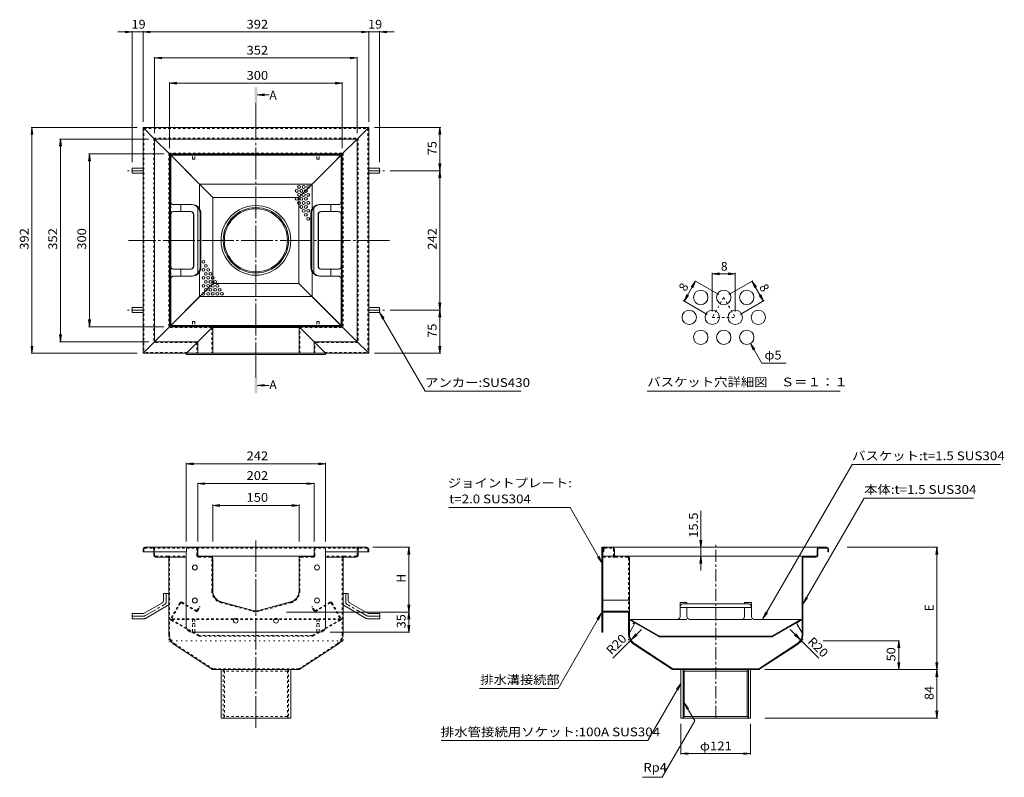
# Model space of a CAD drawing. Units: millimetres. Extents: x -1892 to 1963, y -1376 to 1239.
# Drawn here: x -1892 to -181, y -77 to 1239 of the extents above; entities that cross this region are included whole.
import ezdxf

# ---------------------------------------------------------------- set-up
doc = ezdxf.new("R2010")
doc.units = ezdxf.units.MM
doc.header["$LTSCALE"] = 5
for name, pattern in [('JWW_CENTER1', [6.773333, 4.233333, -0.846667, 0.846667, -0.846667]), ('JWW_CENTER2', [13.546667, 11.006667, -0.846667, 0.846667, -0.846667]), ('JWW_DASHED1', [1.693333, 0.846667, -0.846667]), ('JWW_HOJO', [1.693333, -1.27, 0.423333]), ('JWW_PHANTOM1', [6.773333, 3.386667, -0.846667, 0.423333, -0.846667, 0.423333, -0.846667])]:
    doc.linetypes.add(name, pattern=pattern)
for name, color, linetype in [('5-0', 7, 'Continuous'), ('5-3', 7, 'Continuous'), ('5-4', 7, 'Continuous'), ('5-5', 7, 'Continuous'), ('5-6', 7, 'Continuous'), ('5-F', 7, 'Continuous'), ('F-3ﾚｲﾔ', 7, 'Continuous'), ('F-4ﾚｲﾔ', 7, 'Continuous'), ('F-5ﾚｲﾔ', 7, 'Continuous'), ('F-7ﾚｲﾔ', 7, 'Continuous')]:
    doc.layers.add(name, color=color, linetype=linetype)
doc.styles.add('ＭＳ ゴシック', font='txt', dxfattribs={"height": 1})

msp = doc.modelspace()

# ---------------------------------------------------------------- linework, layer by layer
at = {"layer": '5-0', "color": 3, "linetype": 'JWW_CENTER2', "lineweight": 9}
for p, q in [((-1481.3, 623), (-1481.3, 1080.7)), ((-1248.9, 855.7), (-1702.7, 855.7)), ((-1481.3, 9.1), (-1481.3, 334.6))]:
    msp.add_line(p, q, dxfattribs=at)
at = {"layer": '5-0', "color": 3, "linetype": 'Continuous', "lineweight": 9}
for p, q in [((-1657.3, 1031.7), (-1677.3, 1051.7)), ((-1677.3, 1051.7), (-1285.3, 1051.7)), ((-1677.3, 1051.7), (-1677.3, 659.7)), ((-1305.3, 1031.7), (-1285.3, 1051.7)), ((-1285.3, 1051.7), (-1285.3, 659.7)), ((-1657.3, 1031.7), (-1631.3, 1005.7)), ((-1657.3, 1031.7), (-1305.3, 1031.7)), ((-1657.3, 1031.7), (-1657.3, 679.7)), ((-1305.3, 1031.7), (-1331.3, 1005.7)), ((-1305.3, 1031.7), (-1305.3, 679.7)), ((-1555.9, 930.3), (-1631.3, 1005.7)), ((-1631.3, 1005.7), (-1631.3, 1005.7)), ((-1631.3, 1005.7), (-1331.3, 1005.7)), ((-1631.3, 1005.7), (-1631.3, 705.7)), ((-1349.3, 987.7), (-1331.3, 1005.7)), ((-1331.3, 1005.7), (-1331.3, 705.7)), ((-1406.6, 930.3), (-1349.3, 987.7)), ((-1406.6, 930.3), (-1555.9, 930.3)), ((-1555.9, 930.3), (-1555.9, 781)), ((-1406.6, 781), (-1406.6, 930.3)), ((-1613.3, 723.7), (-1555.9, 781)), ((-1555.9, 781), (-1406.6, 781)), ((-1349.3, 723.7), (-1406.6, 781)), ((-1613.3, 723.7), (-1631.3, 705.7)), ((-1349.3, 723.7), (-1331.3, 705.7)), ((-1631.3, 705.7), (-1657.3, 679.7)), ((-1531.3, 705.7), (-1631.3, 705.7)), ((-1431.3, 705.7), (-1331.3, 705.7)), ((-1331.3, 705.7), (-1331.3, 705.7)), ((-1305.3, 679.7), (-1331.3, 705.7)), ((-1657.3, 679.7), (-1677.3, 659.7)), ((-1582.3, 679.7), (-1657.3, 679.7)), ((-1305.3, 679.7), (-1380.3, 679.7)), ((-1305.3, 679.7), (-1285.3, 659.7)), ((-1577.3, 659.7), (-1677.3, 659.7)), ((-1360.3, 659.7), (-1285.3, 659.7)), ((-1677.3, 319.7), (-1677.3, 314.7)), ((-1677.3, 314.7), (-1602.3, 314.7)), ((-1674.3, 322.7), (-1288.3, 322.7)), ((-1658.8, 314.7), (-1658.8, 308.7)), ((-1582.3, 308.7), (-1582.3, 319.7)), ((-1380.3, 308.7), (-1380.3, 319.7)), ((-1285.3, 314.7), (-1360.3, 314.7)), ((-1303.8, 314.7), (-1303.8, 308.7)), ((-1285.3, 319.7), (-1285.3, 314.7)), ((-880.3, 322.7), (-880.3, 175.2)), ((-878.3, 322.7), (-880.3, 322.7)), ((-878.3, 322.7), (-489.3, 322.7)), ((-878.3, 175.2), (-878.3, 322.7)), ((-858.3, 308.7), (-858.3, 319.7)), ((-506.3, 308.7), (-506.3, 319.7)), ((-504.8, 319.7), (-504.8, 308.7)), ((-489.3, 321.2), (-503.3, 321.2)), ((-487.8, 319.7), (-487.8, 314.7)), ((-487.8, 314.7), (-486.3, 314.7)), ((-486.3, 319.7), (-486.3, 314.7)), ((-1634.3, 305.7), (-1655.8, 305.7)), ((-1634.3, 305.7), (-1602.3, 305.7)), ((-1632.8, 304.2), (-1632.8, 171.7)), ((-1580.8, 307.2), (-1559.3, 307.2)), ((-1559.3, 307.2), (-1403.3, 307.2)), ((-1556.3, 247.1), (-1556.3, 304.2)), ((-1406.3, 247.1), (-1406.3, 304.2)), ((-1381.8, 307.2), (-1403.3, 307.2)), ((-1328.3, 305.7), (-1360.3, 305.7)), ((-1329.8, 304.2), (-1329.8, 171.7)), ((-1328.3, 305.7), (-1306.8, 305.7)), ((-856.8, 307.2), (-878.3, 307.2)), ((-856.8, 307.2), (-529.3, 307.2)), ((-832.3, 171.8), (-832.3, 304.2)), ((-532.3, 171.8), (-532.3, 304.2)), ((-530.8, 304.2), (-530.8, 171.8)), ((-529.3, 307.2), (-507.8, 307.2)), ((-529.3, 305.7), (-507.8, 305.7)), ((-1486.4, 213.1), (-1541.4, 227.8)), ((-1476.1, 213.1), (-1421.1, 227.8)), ((-878.3, 230.7), (-832.3, 230.7)), ((-832.3, 211.7), (-878.3, 211.7)), ((-832.3, 210.2), (-878.3, 210.2)), ((-833.8, 210.2), (-833.8, 171.7)), ((-880.3, 175.2), (-878.3, 175.2)), ((-823.2, 155.1), (-756.9, 111.7)), ((-541.3, 155.1), (-607.6, 111.7)), ((-1623, 153.8), (-1556.4, 110.2)), ((-1339.5, 153.8), (-1406.2, 110.2)), ((-824, 153.8), (-757.4, 110.2)), ((-540.5, 153.8), (-607.2, 110.2)), ((-1406.2, 110.2), (-1556.4, 110.2)), ((-1541.8, 26.2), (-1541.8, 110.2)), ((-1420.8, 110.2), (-1420.8, 26.2)), ((-757.4, 110.2), (-607.2, 110.2)), ((-756.9, 111.7), (-607.6, 111.7)), ((-742.8, 26.2), (-742.8, 110.2)), ((-739, 110.2), (-739, 26.2)), ((-739, 110.2), (-737, 107.7)), ((-737, 28.7), (-737, 107.7)), ((-737, 107.7), (-627.5, 107.7)), ((-625.5, 110.2), (-627.5, 107.7)), ((-627.5, 28.7), (-627.5, 107.7)), ((-625.5, 110.2), (-625.5, 26.2)), ((-621.8, 110.2), (-621.8, 26.2)), ((-1420.8, 26.2), (-1541.8, 26.2)), ((-621.8, 26.2), (-742.8, 26.2)), ((-739, 26.2), (-737, 28.7)), ((-627.5, 28.7), (-737, 28.7)), ((-625.5, 26.2), (-627.5, 28.7))]:
    msp.add_line(p, q, dxfattribs=at)
at = {"layer": '5-0', "color": 3, "linetype": 'JWW_DASHED1', "lineweight": 9}
for p, q in [((-1675.8, 1050.2), (-1286.8, 1050.2)), ((-1675.8, 1050.2), (-1675.8, 661.2)), ((-1286.8, 1050.2), (-1286.8, 661.2)), ((-1658.8, 1033.2), (-1303.8, 1033.2)), ((-1658.8, 1033.2), (-1658.8, 678.2)), ((-1303.8, 1033.2), (-1303.8, 678.2)), ((-1632.8, 1007.2), (-1329.8, 1007.2)), ((-1632.8, 1007.2), (-1632.8, 704.2)), ((-1329.8, 1007.2), (-1329.8, 704.2)), ((-1532.8, 704.2), (-1632.8, 704.2)), ((-1429.8, 704.2), (-1329.8, 704.2)), ((-1583.8, 678.2), (-1658.8, 678.2)), ((-1303.8, 678.2), (-1378.8, 678.2)), ((-1600.8, 661.2), (-1675.8, 661.2)), ((-1361.8, 661.2), (-1286.8, 661.2)), ((-1675.8, 319.7), (-1675.8, 314.7)), ((-1674.3, 321.2), (-1660.3, 321.2)), ((-1660.3, 321.2), (-1302.3, 321.2)), ((-1658.8, 319.7), (-1658.8, 314.7)), ((-1657.3, 308.7), (-1657.3, 319.7)), ((-1583.8, 308.7), (-1583.8, 319.7)), ((-1378.8, 308.7), (-1378.8, 319.7)), ((-1305.3, 308.7), (-1305.3, 319.7)), ((-1303.8, 319.7), (-1303.8, 314.7)), ((-1288.3, 321.2), (-1302.3, 321.2)), ((-1286.8, 319.7), (-1286.8, 314.7)), ((-876.8, 314.7), (-878.3, 314.7)), ((-876.8, 319.7), (-876.8, 314.7)), ((-875.3, 321.2), (-861.3, 321.2)), ((-859.8, 319.7), (-859.8, 308.7)), ((-1634.3, 307.2), (-1655.8, 307.2)), ((-1634.3, 307.2), (-1602.3, 307.2)), ((-1631.3, 171.8), (-1631.3, 304.2)), ((-1580.8, 305.7), (-1559.3, 305.7)), ((-1557.8, 247.1), (-1557.8, 304.2)), ((-1404.8, 247.1), (-1404.8, 304.2)), ((-1381.8, 305.7), (-1403.3, 305.7)), ((-1328.3, 307.2), (-1360.3, 307.2)), ((-1331.3, 171.8), (-1331.3, 304.2)), ((-1328.3, 307.2), (-1306.8, 307.2)), ((-856.8, 305.7), (-878.3, 305.7)), ((-835.3, 305.7), (-856.8, 305.7)), ((-833.8, 304.2), (-833.8, 211.7)), ((-1481.3, 210.1), (-1541.8, 226.3)), ((-1481.3, 210.1), (-1420.7, 226.3)), ((-1622.2, 155.1), (-1555.9, 111.7)), ((-1340.3, 155.1), (-1406.6, 111.7)), ((-1406.6, 111.7), (-1555.9, 111.7)), ((-1538, 110.2), (-1538, 26.2)), ((-1538, 110.2), (-1536, 107.7)), ((-1536, 107.7), (-1536, 28.7)), ((-1426.5, 107.7), (-1536, 107.7)), ((-1424.5, 110.2), (-1426.5, 107.7)), ((-1426.5, 107.7), (-1426.5, 28.7)), ((-1424.5, 110.2), (-1424.5, 26.2)), ((-1538, 26.2), (-1536, 28.7)), ((-1426.5, 28.7), (-1536, 28.7)), ((-1424.5, 26.2), (-1426.5, 28.7))]:
    msp.add_line(p, q, dxfattribs=at)
at = {"layer": '5-0', "color": 2, "linetype": 'Continuous', "lineweight": 9}
for p, q in [((-1629.8, 709.2), (-1629.8, 1002.2)), ((-1629.2, 1003.6), (-1579, 953.4)), ((-1629.2, 922.6), (-1629.2, 1002.6)), ((-1628.2, 1003.6), (-1334.3, 1003.6)), ((-1334.8, 1004.2), (-1627.8, 1004.2)), ((-1333.4, 1003.6), (-1383.6, 953.4)), ((-1333.3, 922.6), (-1333.3, 1002.6)), ((-1332.8, 709.2), (-1332.8, 1002.2)), ((-1696.3, 981.2), (-1696.3, 972.2)), ((-1696.3, 981.2), (-1677.3, 981.2)), ((-1266.3, 981.2), (-1285.3, 981.2)), ((-1266.3, 981.2), (-1266.3, 972.2)), ((-1696.3, 972.2), (-1677.3, 972.2)), ((-1266.3, 972.2), (-1285.3, 972.2)), ((-1383.6, 953.4), (-1579, 953.4)), ((-1579, 910.2), (-1579, 953.4)), ((-1383.6, 910.2), (-1383.6, 953.4)), ((-1620.8, 917.7), (-1624.8, 917.7)), ((-1591.9, 917.7), (-1624.8, 917.7)), ((-1611.5, 905.7), (-1611.5, 917.7)), ((-1581.9, 855.7), (-1581.9, 912.4)), ((-1380.6, 855.7), (-1380.6, 912.4)), ((-1370.6, 917.7), (-1337.8, 917.7)), ((-1351.1, 905.7), (-1351.1, 917.7)), ((-1341.8, 917.7), (-1337.8, 917.7)), ((-1629.2, 855.7), (-1629.2, 900.7)), ((-1594.2, 905.7), (-1624.8, 905.7)), ((-1589.7, 900.7), (-1589.7, 855.7)), ((-1589.2, 900.7), (-1589.2, 855.7)), ((-1578.3, 855.7), (-1578.3, 902.7)), ((-1576.9, 808.7), (-1576.9, 902.7)), ((-1385.6, 855.7), (-1385.6, 902.7)), ((-1384.2, 855.7), (-1384.2, 902.7)), ((-1373.3, 900.7), (-1373.3, 855.7)), ((-1372.8, 900.7), (-1372.8, 855.7)), ((-1368.3, 905.7), (-1337.8, 905.7)), ((-1333.3, 855.7), (-1333.3, 900.7)), ((-1629.2, 855.7), (-1629.2, 810.7)), ((-1629.2, 855.7), (-1629.2, 810.6)), ((-1629.2, 855.7), (-1629.2, 810.6)), ((-1589.7, 810.7), (-1589.7, 855.7)), ((-1589.2, 810.7), (-1589.2, 855.7)), ((-1581.9, 855.7), (-1581.9, 798.9)), ((-1578.3, 855.7), (-1578.3, 808.7)), ((-1385.6, 855.7), (-1385.6, 808.7)), ((-1384.2, 855.7), (-1384.2, 808.7)), ((-1380.6, 855.7), (-1380.6, 798.9)), ((-1373.3, 810.7), (-1373.3, 855.7)), ((-1372.8, 810.7), (-1372.8, 855.7)), ((-1333.3, 855.7), (-1333.3, 810.7)), ((-1333.3, 855.7), (-1333.3, 810.6)), ((-1333.3, 855.7), (-1333.3, 810.6)), ((-1594.2, 805.7), (-1624.8, 805.7)), ((-1611.5, 805.7), (-1611.5, 793.7)), ((-1368.3, 805.7), (-1337.8, 805.7)), ((-1351.1, 805.7), (-1351.1, 793.7)), ((-1629.2, 788.7), (-1629.2, 708.7)), ((-1620.8, 793.7), (-1624.8, 793.7)), ((-1591.9, 793.7), (-1624.8, 793.7)), ((-1579, 758), (-1579, 801.1)), ((-1383.6, 758), (-1383.6, 801.1)), ((-1370.6, 793.7), (-1337.8, 793.7)), ((-1341.8, 793.7), (-1337.8, 793.7)), ((-1333.3, 788.7), (-1333.3, 708.7)), ((-1629.2, 707.8), (-1579, 758)), ((-1579, 758), (-1383.6, 758)), ((-1333.4, 707.8), (-1383.6, 758)), ((-1696.3, 730.2), (-1696.3, 739.2)), ((-1696.3, 739.2), (-1677.3, 739.2)), ((-1266.3, 739.2), (-1285.3, 739.2)), ((-1266.3, 730.2), (-1266.3, 739.2)), ((-1696.3, 730.2), (-1677.3, 730.2)), ((-1266.3, 730.2), (-1285.3, 730.2)), ((-1628.2, 707.7), (-1334.3, 707.7)), ((-1334.8, 707.2), (-1627.8, 707.2)), ((-1641.8, 242.7), (-1641.8, 230)), ((-1632.8, 242.7), (-1641.8, 242.7)), ((-1632.8, 242.7), (-1632.8, 224.8)), ((-1329.8, 242.7), (-1329.8, 224.8)), ((-1329.8, 242.7), (-1320.8, 242.7)), ((-1320.8, 242.7), (-1320.8, 230)), ((-1676.4, 207.7), (-1643.8, 226.5)), ((-1286.2, 207.7), (-1318.8, 226.5)), ((-744.3, 226.8), (-732.3, 226.8)), ((-744.3, 226.8), (-744.3, 202.3)), ((-739.3, 224.3), (-625.3, 224.3)), ((-732.3, 226.8), (-732.3, 224.3)), ((-620.3, 226.8), (-632.3, 226.8)), ((-632.3, 226.8), (-632.3, 224.3)), ((-620.3, 226.8), (-620.3, 202.3)), ((-1696.4, 207.7), (-1676.4, 207.7)), ((-1696.4, 198.7), (-1696.4, 207.7)), ((-1673, 199.2), (-1634.8, 221.3)), ((-1289.5, 199.2), (-1327.8, 221.3)), ((-1266.2, 207.7), (-1286.2, 207.7)), ((-1266.2, 198.7), (-1266.2, 207.7)), ((-620.3, 217.9), (-744.3, 217.9)), ((-732.3, 217.9), (-732.3, 202.3)), ((-632.3, 217.9), (-632.3, 202.3)), ((-1696.4, 198.7), (-1675, 198.7)), ((-1266.2, 198.7), (-1287.5, 198.7)), ((-830.2, 197.3), (-830.8, 196.3)), ((-781.2, 167.7), (-830.8, 196.3)), ((-780.1, 168.4), (-830.2, 197.3)), ((-830.2, 197.3), (-749.3, 197.3)), ((-637.3, 197.3), (-727.3, 197.3)), ((-534.3, 197.3), (-615.3, 197.3)), ((-584.4, 168.4), (-534.3, 197.3)), ((-583.3, 167.7), (-533.8, 196.3)), ((-534.3, 197.3), (-533.8, 196.3)), ((-779.8, 168.3), (-584.8, 168.3)), ((-779.7, 167.3), (-584.8, 167.3))]:
    msp.add_line(p, q, dxfattribs=at)
at = {"layer": '5-0', "color": 2, "linetype": 'JWW_CENTER1', "lineweight": 9}
for p, q in [((-1676.2, 976.7), (-1704.6, 976.7)), ((-1286.3, 976.7), (-1257.9, 976.7)), ((-1676.2, 734.7), (-1704.6, 734.7)), ((-1286.3, 734.7), (-1257.9, 734.7)), ((-1637.3, 227.4), (-1637.3, 242.7)), ((-1325.3, 227.4), (-1325.3, 242.7)), ((-1674.2, 203.7), (-1639.3, 223.9)), ((-1288.3, 203.7), (-1323.3, 223.9)), ((-1676.2, 203.2), (-1696.4, 203.2)), ((-1286.3, 203.2), (-1266.2, 203.2))]:
    msp.add_line(p, q, dxfattribs=at)
at = {"layer": '5-0', "color": 2, "linetype": 'JWW_PHANTOM1', "lineweight": 9}
for p, q in [((-1383.6, 953.4), (-1579, 953.4)), ((-1383.6, 758), (-1579, 758)), ((-749.3, 197.3), (-727.3, 197.3)), ((-637.3, 197.3), (-615.3, 197.3))]:
    msp.add_line(p, q, dxfattribs=at)
at = {"layer": '5-0', "color": 2, "linetype": 'JWW_DASHED1', "lineweight": 9}
for p, q in [((-1629.2, 903), (-1629.2, 920.3)), ((-1333.3, 903), (-1333.3, 920.3)), ((-1629.2, 808.3), (-1629.2, 791)), ((-1333.3, 808.3), (-1333.3, 791)), ((-1613.7, 226.1), (-1629.6, 198.6)), ((-1612.2, 225.8), (-1628.1, 198.2)), ((-1610.8, 226.1), (-1585.9, 211.8)), ((-1609.6, 227.2), (-1584.9, 212.9)), ((-1352.9, 227.2), (-1377.7, 212.9)), ((-1351.8, 226.1), (-1376.6, 211.8)), ((-1350.4, 225.8), (-1334.4, 198.2)), ((-1348.8, 226.1), (-1333, 198.6)), ((-1592, 215.3), (-1591.2, 216.6)), ((-1583.2, 213.4), (-1579.6, 219.7)), ((-1581.8, 212.9), (-1578.3, 218.9)), ((-1578.3, 218.9), (-1579.6, 219.7)), ((-1384.2, 218.9), (-1382.9, 219.7)), ((-1380.7, 212.9), (-1384.2, 218.9)), ((-1379.3, 213.4), (-1382.9, 219.7)), ((-1370.6, 215.3), (-1371.3, 216.6)), ((-1580.8, 168.7), (-1629, 196.5)), ((-1334.5, 198.3), (-1628, 198.3)), ((-1334.6, 197.3), (-1628, 197.3)), ((-1579.7, 169.4), (-1627.8, 197.2)), ((-1382.9, 169.4), (-1334.7, 197.2)), ((-1381.8, 168.7), (-1333.5, 196.5)), ((-1383.2, 169.3), (-1579.3, 169.3)), ((-1579.3, 168.3), (-1383.3, 168.3))]:
    msp.add_line(p, q, dxfattribs=at)
at = {"layer": '5-0', "color": 3, "linetype": 'JWW_CENTER1', "lineweight": 9}
msp.add_line((-682.3, 26.2), (-682.3, 331), dxfattribs=at)
at = {"layer": '5-0', "color": 3, "linetype": 'JWW_HOJO', "lineweight": 9}
for p, q in [((-1632.8, 171.8), (-1632.8, 160.2)), ((-1329.8, 171.8), (-1329.8, 160.2)), ((-833.8, 171.8), (-833.8, 160.2)), ((-530.8, 171.8), (-530.8, 160.2)), ((-1329.8, 160.2), (-1632.8, 160.2)), ((-1623, 153.8), (-1632.8, 160.2)), ((-1339.5, 153.8), (-1329.8, 160.2)), ((-824, 153.8), (-833.8, 160.2)), ((-540.5, 153.8), (-530.8, 160.2))]:
    msp.add_line(p, q, dxfattribs=at)
at = {"layer": '5-0', "color": 7, "linetype": 'Continuous', "lineweight": 0}
for centre in [(-1410.3, 941.5), (-1406.3, 948.5), (-1402.3, 941.5), (-1398.3, 948.5), (-1394.3, 941.5), (-1390.3, 948.5), (-1410.3, 927.7), (-1406.3, 934.6), (-1402.3, 927.7), (-1398.3, 934.6), (-1394.3, 927.7), (-1390.3, 934.6), (-1406.3, 920.7), (-1402.3, 913.8), (-1398.3, 920.7), (-1398.3, 906.9), (-1394.3, 913.8), (-1390.3, 920.7), (-1390.3, 906.9), (-1394.3, 900), (-1390.3, 893), (-1572.3, 818.3), (-1572.3, 804.5), (-1568.3, 811.4), (-1564.3, 804.5), (-1572.3, 790.6), (-1568.3, 797.5), (-1564.3, 790.6), (-1560.3, 797.5), (-1556.3, 790.6), (-1572.3, 776.7), (-1568.3, 783.7), (-1568.3, 769.8), (-1564.3, 776.7), (-1560.3, 783.7), (-1560.3, 769.8), (-1556.3, 776.7), (-1552.3, 783.7), (-1552.3, 769.8), (-1548.3, 776.7), (-1544.3, 769.8), (-1572.3, 762.9), (-1564.3, 762.9), (-1556.3, 762.9), (-1548.3, 762.9), (-1540.3, 762.9)]:
    msp.add_circle(centre, 2.5, dxfattribs=at)
at = {"layer": '5-0', "color": 3, "linetype": 'Continuous', "lineweight": 9}
for radius in [60.5, 56.8, 54.8]:
    msp.add_circle((-1481.3, 855.7), radius, dxfattribs=at)
at = {"layer": '5-0', "color": 2, "linetype": 'Continuous', "lineweight": 9}
for centre, radius, start, end in [((-1627.8, 1002.2), 2, 90, 180), ((-1628.2, 1002.6), 1, 90, 180), ((-1334.8, 1002.2), 2, 0, 90), ((-1334.3, 1002.6), 1, 0, 90), ((-1624.8, 922.7), 5, 180, 270), ((-1624.2, 922.6), 5, 180.3831, 263.3706), ((-1593.3, 902.7), 15, 0, 90), ((-1591.9, 902.7), 15, 0, 90), ((-1370.6, 902.7), 15, 90, 180), ((-1369.2, 902.7), 15, 90, 180), ((-1337.8, 922.7), 5, 270, 0), ((-1337.8, 922.7), 5, 270, 0), ((-1338.3, 922.6), 5, 276.6294, 359.6169), ((-1338.3, 922.6), 5, 276.6294, 359.6169), ((-1624.8, 900.7), 5, 90, 180), ((-1624.2, 900.7), 5, 96.6294, 179.6169), ((-1594.7, 900.7), 5, 0, 90), ((-1594.2, 900.7), 5, 0, 90), ((-1368.3, 900.7), 5, 90, 180), ((-1367.8, 900.7), 5, 90, 180), ((-1338.3, 900.7), 5, 0.3831, 83.3706), ((-1337.8, 900.7), 5, 0, 90), ((-1624.8, 810.7), 5, 180, 270), ((-1624.2, 810.6), 5, 180.3831, 263.3706), ((-1594.7, 810.7), 5, 270, 0), ((-1594.2, 810.7), 5, 270, 0), ((-1593.3, 808.7), 15, 270, 0), ((-1591.9, 808.7), 15, 270, 0), ((-1370.6, 808.7), 15, 180, 270), ((-1369.2, 808.7), 15, 180, 270), ((-1368.3, 810.7), 5, 180, 270), ((-1367.8, 810.7), 5, 180, 270), ((-1337.8, 810.7), 5, 270, 0), ((-1338.3, 810.6), 5, 276.6294, 359.6169), ((-1624.8, 788.7), 5, 90, 180), ((-1624.2, 788.7), 5, 96.6294, 179.6169), ((-1338.3, 788.7), 5, 0.3831, 83.3706), ((-1337.8, 788.7), 5, 0, 90), ((-1627.8, 709.2), 2, 180, 270), ((-1628.2, 708.7), 1, 180, 270), ((-1334.8, 709.2), 2, 270, 0), ((-1334.3, 708.7), 1, 270, 0), ((-1645.8, 230), 4, 300.0294, 0), ((-1636.8, 224.8), 4, 300.0294, 0), ((-1325.8, 224.8), 4, 180, 239.9706), ((-1316.8, 230), 4, 180, 239.9706), ((-739.3, 219.3), 5, 90, 180), ((-625.3, 219.3), 5, 0, 90), ((-1675, 202.7), 4, 270, 300.0294), ((-1287.5, 202.7), 4, 239.9706, 270), ((-749.3, 202.3), 5, 270, 0), ((-727.3, 202.3), 5, 180, 268.5123), ((-727.3, 202.3), 5, 268.5123, 270), ((-637.3, 202.3), 5, 270, 0), ((-615.3, 202.3), 5, 180, 270), ((-779.7, 170.3), 3, 240, 270), ((-779.8, 169), 0.7, 240, 270), ((-584.8, 169), 0.7, 270, 300), ((-584.8, 170.3), 3, 270, 300)]:
    msp.add_arc(centre, radius, start, end, dxfattribs=at)
at = {"layer": '5-0', "color": 3, "linetype": 'Continuous', "lineweight": 9}
for centre, radius, start, end in [((-1674.3, 319.7), 3, 90, 180), ((-1655.8, 308.7), 3, 180, 270), ((-1585.3, 319.7), 3, 0, 90), ((-1580.8, 308.7), 1.5, 180, 270), ((-1381.8, 308.7), 1.5, 270, 0), ((-1377.3, 319.7), 3, 90, 180), ((-1306.8, 308.7), 3, 270, 0), ((-1288.3, 319.7), 3, 0, 90), ((-861.3, 319.7), 3, 0, 90), ((-856.8, 308.7), 1.5, 180, 270), ((-507.8, 308.7), 3, 270, 0), ((-507.8, 308.7), 1.5, 270, 0), ((-503.3, 319.7), 3, 90, 180), ((-503.3, 319.7), 1.5, 90, 180), ((-489.3, 319.7), 3, 0, 90), ((-489.3, 319.7), 1.5, 0, 90), ((-1634.3, 304.2), 1.5, 0, 90), ((-1559.3, 304.2), 3, 359.9996, 90), ((-1403.3, 304.2), 3, 90, 180.0004), ((-1328.3, 304.2), 1.5, 90, 180), ((-835.3, 304.2), 3, 0, 90), ((-529.3, 304.2), 3, 90, 180), ((-529.3, 304.2), 1.5, 90, 180), ((-1536.3, 247.1), 20, 179.9996, 254.9997), ((-1426.3, 247.1), 20, 285.0003, 359.9998), ((-1481.3, 232.4), 20, 254.9997, 285.0003), ((-1611.3, 171.8), 21.5, 180.1528, 236.7977), ((-1351.3, 171.8), 21.5, 303.2023, 359.8472), ((-812.3, 171.8), 21.5, 180.3268, 236.7977), ((-812.3, 171.8), 20, 180, 236.7977), ((-552.3, 171.8), 20, 303.2023, 0), ((-552.3, 171.8), 21.5, 303.2023, 0)]:
    msp.add_arc(centre, radius, start, end, dxfattribs=at)
at = {"layer": '5-0', "color": 3, "linetype": 'JWW_DASHED1', "lineweight": 9}
for centre, radius, start, end in [((-1674.3, 319.7), 1.5, 90, 180), ((-1660.3, 319.7), 3, 0, 90), ((-1660.3, 319.7), 1.5, 0, 90), ((-1655.8, 308.7), 1.5, 180, 270), ((-1585.3, 319.7), 1.5, 0, 90), ((-1580.8, 308.7), 3, 180, 270), ((-1381.8, 308.7), 3, 270, 0), ((-1377.3, 319.7), 1.5, 90, 180), ((-1306.8, 308.7), 1.5, 270, 0), ((-1302.3, 319.7), 3, 90, 180), ((-1302.3, 319.7), 1.5, 90, 180), ((-1288.3, 319.7), 1.5, 0, 90), ((-875.3, 319.7), 3, 90, 180), ((-875.3, 319.7), 1.5, 90, 180), ((-861.3, 319.7), 1.5, 0, 90), ((-856.8, 308.7), 3, 180, 270), ((-1634.3, 304.2), 3, 0, 90), ((-1559.3, 304.2), 1.5, 359.9996, 90), ((-1403.3, 304.2), 1.5, 90, 180.0004), ((-1328.3, 304.2), 3, 90, 180), ((-835.3, 304.2), 1.5, 0, 90), ((-1536.3, 247.1), 21.5, 179.9996, 254.9997), ((-1426.3, 247.1), 21.5, 285.0003, 359.9998), ((-1481.3, 232.4), 21.5, 254.9997, 285.0003), ((-1611.3, 171.8), 20, 180, 236.7977), ((-1351.3, 171.8), 20, 303.2023, 0)]:
    msp.add_arc(centre, radius, start, end, dxfattribs=at)
at = {"layer": '5-0', "color": 2, "linetype": 'JWW_CENTER1', "lineweight": 9}
for centre, start, end in [((-1641.3, 227.4), 300.0293, 0), ((-1321.3, 227.4), 180, 239.9707), ((-1676.2, 207.2), 270, 300.0296), ((-1286.3, 207.2), 239.9704, 270)]:
    msp.add_arc(centre, 4, start, end, dxfattribs=at)
at = {"layer": '5-0', "color": 2, "linetype": 'JWW_DASHED1', "lineweight": 9}
for centre, radius, start, end in [((-1611.1, 224.6), 3, 60, 150), ((-1611.3, 225.3), 1, 60, 150), ((-1351.4, 224.6), 3, 30, 120), ((-1351.3, 225.3), 1, 30, 120), ((-1584.4, 214.4), 3, 240, 330), ((-1584.3, 214), 1.2, 240, 330), ((-1378.1, 214.4), 3, 210, 300), ((-1378.3, 214), 1.2, 210, 300), ((-1628.3, 197.8), 1.5, 150, 240), ((-1627.5, 197.8), 0.7, 150, 240), ((-1335.1, 197.8), 0.7, 300, 30), ((-1334.3, 197.8), 1.5, 300, 30), ((-1579.3, 171.3), 3, 240, 270), ((-1579.3, 170), 0.7, 240, 270), ((-1383.3, 171.3), 3, 270, 300), ((-1383.2, 170), 0.7, 270, 300)]:
    msp.add_arc(centre, radius, start, end, dxfattribs=at)
at = {"layer": '5-3', "color": 4, "linetype": 'Continuous', "lineweight": 9}
for p, q in [((-1591.3, 1004.2), (-1591.3, 1005.7)), ((-1587.3, 1004.2), (-1587.3, 1005.7)), ((-1375.3, 1004.2), (-1375.3, 1005.7)), ((-1371.3, 1004.2), (-1371.3, 1005.7)), ((-1591.3, 707.2), (-1591.3, 705.7)), ((-1587.3, 707.2), (-1587.3, 705.7)), ((-1375.3, 707.2), (-1375.3, 705.7)), ((-1371.3, 707.2), (-1371.3, 705.7)), ((-824.9, 192.9), (-832.3, 197.2)), ((-823.8, 188.8), (-832.3, 174.1)), ((-540.8, 188.8), (-532.3, 174.1)), ((-539.7, 192.9), (-532.3, 197.2))]:
    msp.add_line(p, q, dxfattribs=at)
at = {"layer": '5-3', "color": 4, "linetype": 'JWW_DASHED1', "lineweight": 9}
for p, q in [((-1591.3, 997.3), (-1591.3, 1004.2)), ((-1590.8, 996.8), (-1591.3, 997.3)), ((-1590.8, 996.8), (-1587.8, 996.8)), ((-1587.8, 996.8), (-1587.3, 997.3)), ((-1587.3, 997.3), (-1587.3, 1004.2)), ((-1375.3, 997.3), (-1375.3, 1004.2)), ((-1374.8, 996.8), (-1375.3, 997.3)), ((-1371.8, 996.8), (-1374.8, 996.8)), ((-1371.8, 996.8), (-1371.3, 997.3)), ((-1371.3, 997.3), (-1371.3, 1004.2)), ((-1590.8, 714.6), (-1591.3, 714.1)), ((-1591.3, 714.1), (-1591.3, 707.2)), ((-1590.8, 714.6), (-1587.8, 714.6)), ((-1587.8, 714.6), (-1587.3, 714.1)), ((-1587.3, 714.1), (-1587.3, 707.2)), ((-1374.8, 714.6), (-1375.3, 714.1)), ((-1375.3, 714.1), (-1375.3, 707.2)), ((-1371.8, 714.6), (-1374.8, 714.6)), ((-1371.8, 714.6), (-1371.3, 714.1)), ((-1371.3, 714.1), (-1371.3, 707.2)), ((-1591.3, 197.2), (-1591.3, 174.1)), ((-1587.3, 197.2), (-1591.3, 197.2)), ((-1591.3, 190.3), (-1587.3, 190.3)), ((-1587.3, 197.2), (-1587.3, 174.1)), ((-1375.3, 197.2), (-1371.3, 197.2)), ((-1375.3, 197.2), (-1375.3, 174.1)), ((-1371.3, 190.3), (-1375.3, 190.3)), ((-1371.3, 197.2), (-1371.3, 174.1)), ((-1591.3, 174.1), (-1587.3, 174.1)), ((-1371.3, 174.1), (-1375.3, 174.1))]:
    msp.add_line(p, q, dxfattribs=at)
at = {"layer": '5-3', "color": 4, "linetype": 'JWW_HOJO', "lineweight": 9}
for p, q in [((-826.4, 190.3), (-822, 190.3)), ((-538.2, 185.7), (-542.5, 185.7))]:
    msp.add_line(p, q, dxfattribs=at)
at = {"layer": '5-3', "color": 4, "linetype": 'Continuous', "lineweight": 9}
for centre, start, end in [((-826.4, 190.3), 329.8499, 60), ((-538.2, 190.3), 120, 210.1501)]:
    msp.add_arc(centre, 3, start, end, dxfattribs=at)
at = {"layer": '5-4', "color": 7, "linetype": 'Continuous', "lineweight": 9}
for p, q in [((-1696.3, 1217.6), (-1721.3, 1217.6)), ((-1696.3, 1217.6), (-1708.7, 1219.2)), ((-1696.3, 1217.6), (-1708.7, 1215.9)), ((-1696.3, 1219.1), (-1696.3, 991.2)), ((-1696.3, 1217.6), (-1677.3, 1217.6)), ((-1677.3, 1217.6), (-1664.9, 1219.2)), ((-1677.3, 1219.1), (-1677.3, 1061.7)), ((-1677.3, 1219.1), (-1677.3, 1061.7)), ((-1677.3, 1217.6), (-1285.3, 1217.6)), ((-1677.3, 1217.6), (-1664.9, 1215.9)), ((-1677.3, 1217.6), (-1652.3, 1217.6)), ((-1285.3, 1217.6), (-1310.3, 1217.6)), ((-1285.3, 1217.6), (-1297.7, 1219.2)), ((-1285.3, 1217.6), (-1297.7, 1215.9)), ((-1285.3, 1219.1), (-1285.3, 1061.7)), ((-1285.3, 1219.1), (-1285.3, 1061.7)), ((-1285.3, 1217.6), (-1266.3, 1217.6)), ((-1266.3, 1217.6), (-1253.9, 1219.2)), ((-1266.3, 1219.1), (-1266.3, 991.2)), ((-1266.3, 1217.6), (-1241.3, 1217.6)), ((-1266.3, 1217.6), (-1253.9, 1215.9)), ((-1657.3, 1172.5), (-1644.9, 1174.1)), ((-1657.3, 1174), (-1657.3, 1041.7)), ((-1657.3, 1172.5), (-1305.3, 1172.5)), ((-1657.3, 1172.5), (-1644.9, 1170.8)), ((-1305.3, 1172.5), (-1317.7, 1174.1)), ((-1305.3, 1172.5), (-1317.7, 1170.8)), ((-1305.3, 1174), (-1305.3, 1041.7)), ((-1631.3, 1128.8), (-1618.9, 1130.4)), ((-1631.3, 1130.3), (-1631.3, 1015.7)), ((-1331.3, 1128.8), (-1343.7, 1130.4)), ((-1331.3, 1130.3), (-1331.3, 1015.7)), ((-1631.3, 1128.8), (-1331.3, 1128.8)), ((-1631.3, 1128.8), (-1618.9, 1127.2)), ((-1331.3, 1128.8), (-1343.7, 1127.2)), ((-1870.3, 1051.7), (-1872, 1039.3)), ((-1871.8, 1051.7), (-1687.3, 1051.7)), ((-1870.3, 1051.7), (-1870.3, 659.7)), ((-1870.3, 1051.7), (-1868.7, 1039.3)), ((-1160.1, 1051.7), (-1275.3, 1051.7)), ((-1161.6, 1051.7), (-1163.3, 1039.3)), ((-1161.6, 1051.7), (-1161.6, 976.7)), ((-1161.6, 1051.7), (-1160, 1039.3)), ((-1820.8, 1031.7), (-1822.4, 1019.3)), ((-1822.3, 1031.7), (-1667.3, 1031.7)), ((-1820.8, 1031.7), (-1820.8, 679.7)), ((-1820.8, 1031.7), (-1819.2, 1019.3)), ((-1770.4, 1005.7), (-1772, 993.3)), ((-1771.9, 1005.7), (-1641.3, 1005.7)), ((-1770.4, 1005.7), (-1770.4, 705.7)), ((-1770.4, 1005.7), (-1768.8, 993.3)), ((-1160.1, 976.7), (-1247.9, 976.7)), ((-1161.6, 976.7), (-1163.3, 989.1)), ((-1161.6, 976.7), (-1163.3, 964.3)), ((-1161.6, 976.7), (-1160, 989.1)), ((-1161.6, 976.7), (-1161.6, 734.7)), ((-1161.6, 976.7), (-1160, 964.3)), ((-1161.6, 734.7), (-1163.3, 747.1)), ((-1161.6, 734.7), (-1160, 747.1)), ((-1160.1, 734.7), (-1247.9, 734.7)), ((-1161.6, 734.7), (-1163.3, 722.3)), ((-1161.6, 734.7), (-1161.6, 659.7)), ((-1161.6, 734.7), (-1160, 722.3)), ((-1770.4, 705.7), (-1772, 718.1)), ((-1771.9, 705.7), (-1641.3, 705.7)), ((-1770.4, 705.7), (-1768.8, 718.1)), ((-1820.8, 679.7), (-1822.4, 692.1)), ((-1820.8, 679.7), (-1819.2, 692.1)), ((-1870.3, 659.7), (-1872, 672.1)), ((-1870.3, 659.7), (-1868.7, 672.1)), ((-1822.3, 679.7), (-1667.3, 679.7)), ((-1161.6, 659.7), (-1163.3, 672.1)), ((-1161.6, 659.7), (-1160, 672.1)), ((-1871.8, 659.7), (-1687.3, 659.7)), ((-1160.1, 659.7), (-1275.3, 659.7)), ((-1602.3, 467.6), (-1589.9, 469.2)), ((-1602.3, 469.1), (-1602.3, 332.7)), ((-1602.3, 467.6), (-1360.3, 467.6)), ((-1602.3, 467.6), (-1589.9, 465.9)), ((-1360.3, 467.6), (-1372.7, 469.2)), ((-1360.3, 467.6), (-1372.7, 465.9)), ((-1360.3, 469.1), (-1360.3, 332.7)), ((-1582.3, 433.2), (-1569.9, 434.8)), ((-1582.3, 434.7), (-1582.3, 332.7)), ((-1582.3, 433.2), (-1380.3, 433.2)), ((-1582.3, 433.2), (-1569.9, 431.6)), ((-1380.3, 433.2), (-1392.7, 434.8)), ((-1380.3, 433.2), (-1392.7, 431.6)), ((-1380.3, 434.7), (-1380.3, 332.7)), ((-1556.3, 395.3), (-1543.9, 396.9)), ((-1556.3, 396.8), (-1556.3, 332.7)), ((-1556.3, 395.3), (-1406.3, 395.3)), ((-1556.3, 395.3), (-1543.9, 393.7)), ((-1406.3, 395.3), (-1418.7, 396.9)), ((-1406.3, 395.3), (-1418.7, 393.7)), ((-1406.3, 396.8), (-1406.3, 332.7)), ((-708.1, 322.7), (-708.1, 385.7)), ((-708.1, 322.7), (-709.7, 335.1)), ((-708.1, 322.7), (-706.5, 335.1)), ((-1214, 322.7), (-1278.3, 322.7)), ((-1215.5, 322.7), (-1217.1, 310.3)), ((-1215.5, 322.7), (-1215.5, 210.1)), ((-1215.5, 322.7), (-1213.9, 310.3)), ((-708.1, 307.2), (-708.1, 322.7)), ((-362.8, 322.7), (-454.2, 322.7)), ((-296.7, 322.7), (-454.2, 322.7)), ((-298.2, 322.7), (-299.8, 310.3)), ((-298.2, 322.7), (-296.5, 310.3)), ((-298.2, 322.7), (-298.2, 110.2)), ((-708.1, 307.2), (-709.7, 294.8)), ((-708.1, 307.2), (-706.5, 294.8)), ((-708.1, 307.2), (-708.1, 282.2)), ((-1215.5, 210.1), (-1217.1, 222.5)), ((-1215.5, 210.1), (-1213.9, 222.5)), ((-1214, 210.1), (-1428.1, 210.1)), ((-1215.5, 210.1), (-1217.1, 197.7)), ((-1215.5, 210.1), (-1215.5, 175.2)), ((-1215.5, 210.1), (-1213.9, 197.7)), ((-1214, 175.2), (-1352.3, 175.2)), ((-1215.5, 175.2), (-1217.1, 187.6)), ((-1215.5, 175.2), (-1213.9, 187.6)), ((-828.9, 162.6), (-811.6, 179.9)), ((-828.9, 162.6), (-821.3, 172.6)), ((-535.6, 162.6), (-552.9, 179.9)), ((-535.6, 162.6), (-543.2, 172.6)), ((-828.9, 162.6), (-861.4, 130.1)), ((-828.9, 162.6), (-819, 170.2)), ((-535.6, 162.6), (-545.5, 170.2)), ((-535.6, 162.6), (-503.1, 130.1)), ((-362.8, 160.2), (-495.7, 160.2)), ((-364.3, 160.2), (-366, 147.8)), ((-364.3, 160.2), (-362.7, 147.8)), ((-364.3, 160.2), (-364.3, 110.2)), ((-364.3, 110.2), (-366, 122.6)), ((-364.3, 110.2), (-362.7, 122.6)), ((-298.2, 110.2), (-299.8, 122.6)), ((-298.2, 110.2), (-296.5, 122.6)), ((-296.7, 110.2), (-597.2, 110.2)), ((-337.8, 110.2), (-572.2, 110.2)), ((-298.2, 110.2), (-299.8, 97.8)), ((-298.2, 110.2), (-298.2, 26.2)), ((-298.2, 110.2), (-296.5, 97.8)), ((-298.2, 26.2), (-299.8, 38.6)), ((-298.2, 26.2), (-296.5, 38.6)), ((-296.7, 26.2), (-597.2, 26.2)), ((-742.8, -37.2), (-742.8, 16.2)), ((-621.8, -37.2), (-621.8, 16.2)), ((-742.8, -35.7), (-730.4, -34.1)), ((-621.8, -35.7), (-634.2, -34.1)), ((-742.8, -35.7), (-621.8, -35.7)), ((-742.8, -35.7), (-730.4, -37.3)), ((-621.8, -35.7), (-634.2, -37.3))]:
    msp.add_line(p, q, dxfattribs=at)
at = {"layer": '5-5', "color": 4, "linetype": 'Continuous', "lineweight": 9}
for p, q in [((-1478.9, 1108.3), (-1466.5, 1109.9)), ((-1478.9, 1108.3), (-1466.5, 1106.7)), ((-1478.9, 1108.3), (-1458.1, 1108.3)), ((-1478.9, 603.9), (-1466.5, 605.5)), ((-1478.9, 603.9), (-1466.5, 602.3)), ((-1478.9, 603.9), (-1458.1, 603.9))]:
    msp.add_line(p, q, dxfattribs=at)
at = {"layer": '5-5', "color": 4, "linetype": 'JWW_CENTER1', "lineweight": 9}
for p, q in [((-1481.3, 1094.7), (-1481.3, 1080.7)), ((-1481.3, 617.6), (-1481.3, 631.5))]:
    msp.add_line(p, q, dxfattribs=at)
at = {"layer": '5-5', "color": 7, "linetype": 'Continuous', "lineweight": 9}
for p, q in [((-1266.3, 730.2), (-1261.5, 718.6)), ((-1266.3, 730.2), (-1258.7, 720.3)), ((-1187.4, 593.6), (-1266.3, 730.2)), ((-1187.4, 593.6), (-1020.2, 593.6)), ((-445.6, 466.6), (-600.3, 198.7)), ((-187.8, 466.6), (-445.6, 466.6)), ((-424.6, 408.1), (-530.3, 225.1)), ((-234.5, 408.1), (-424.6, 408.1)), ((-1146.1, 391.7), (-935.5, 391.7)), ((-935.5, 391.7), (-880.2, 295.9)), ((-880.2, 295.9), (-887.8, 305.9)), ((-880.2, 295.9), (-885, 307.5)), ((-530.3, 225.1), (-525.5, 236.6)), ((-530.3, 225.1), (-522.7, 235)), ((-956.3, 77.7), (-881.3, 207.7)), ((-881.3, 207.7), (-888.9, 197.8)), ((-881.3, 207.7), (-886, 196.2)), ((-600.3, 199), (-595.5, 210.5)), ((-600.3, 199), (-592.7, 208.9)), ((-800.1, -12.9), (-742.8, 86.4)), ((-742.8, 86.4), (-750.4, 76.5)), ((-742.8, 86.4), (-747.6, 74.8)), ((-1093, 77.7), (-956.3, 77.7)), ((-737, 52.6), (-718.9, 21.2)), ((-737, 52.6), (-732.2, 41)), ((-737, 52.6), (-729.4, 42.7)), ((-775.5, -76.8), (-718.9, 21.2)), ((-1159.5, -12.9), (-800.1, -12.9)), ((-809.4, -76.8), (-775.5, -76.8))]:
    msp.add_line(p, q, dxfattribs=at)
at = {"layer": '5-5', "color": 4, "linetype": 'Continuous', "lineweight": 9}
for points in [[(-1483.6, 1122), (-1478.9, 1122), (-1483.6, 1094.7), (-1478.9, 1094.7)], [(-1483.6, 590.2), (-1478.9, 590.2), (-1483.6, 617.6), (-1478.9, 617.6)]]:
    msp.add_solid(points, dxfattribs=at)
at = {"layer": '5-6', "color": 6, "linetype": 'Continuous', "lineweight": 9}
for p, q in [((-1602, 314.7), (-1602.3, 314.7)), ((-1602.3, 185.2), (-1602.3, 314.7)), ((-1602, 319.7), (-1602, 314.7)), ((-1599.3, 322.4), (-1585.3, 322.4)), ((-1582.6, 308.7), (-1582.6, 319.7)), ((-1380, 308.7), (-1380, 319.7)), ((-1363.3, 322.4), (-1377.3, 322.4)), ((-1360.6, 319.7), (-1360.6, 314.7)), ((-1360.6, 314.7), (-1360.3, 314.7)), ((-1360.3, 185.2), (-1360.3, 314.7)), ((-1580.8, 306.9), (-1559.3, 306.9)), ((-1556.6, 304.2), (-1556.6, 247.1)), ((-1406, 304.2), (-1406, 247.1)), ((-1381.8, 306.9), (-1403.3, 306.9)), ((-1541.5, 227.5), (-1486.5, 212.8)), ((-1421, 227.5), (-1476, 212.8)), ((-1370.3, 175.2), (-1592.3, 175.2))]:
    msp.add_line(p, q, dxfattribs=at)
at = {"layer": '5-6', "color": 6, "linetype": 'JWW_HOJO', "lineweight": 9}
msp.add_line((-1559.3, 307.2), (-1403.3, 307.2), dxfattribs=at)
at = {"layer": '5-6', "color": 6, "linetype": 'Continuous', "lineweight": 9}
for centre in [(-1587.3, 287.7), (-1375.2, 287.7), (-1587.3, 230.2), (-1375.2, 230.2), (-1516.3, 195.2), (-1446.3, 195.2)]:
    msp.add_circle(centre, 4.25, dxfattribs=at)
for centre, radius, start, end in [((-1599.3, 319.7), 2.7, 90, 180), ((-1585.3, 319.7), 2.7, 0, 90), ((-1580.8, 308.7), 1.8, 180, 270), ((-1381.8, 308.7), 1.8, 270, 0), ((-1377.3, 319.7), 2.7, 90, 180), ((-1363.3, 319.7), 2.7, 0, 90), ((-1559.3, 304.2), 2.7, 0.0002, 90), ((-1403.3, 304.2), 2.7, 90, 179.9998), ((-1536.3, 247.1), 20.3, 180.0002, 254.9997), ((-1426.3, 247.1), 20.3, 285.0003, 359.9998), ((-1481.3, 232.4), 20.3, 254.9997, 285.0003), ((-1592.3, 185.2), 10, 180, 270), ((-1370.3, 185.2), 10, 270, 0)]:
    msp.add_arc(centre, radius, start, end, dxfattribs=at)
at = {"layer": '5-F', "color": 4, "linetype": 'Continuous', "lineweight": 9}
for p, q in [((-1600.7, 661.2), (-1556.3, 705.7)), ((-1556.3, 705.7), (-1556.3, 659.7)), ((-1406.3, 705.7), (-1556.3, 705.7)), ((-1406.3, 704.2), (-1556.3, 704.2)), ((-1406.3, 659.7), (-1406.3, 705.7)), ((-1360.3, 659.7), (-1406.3, 705.7)), ((-1582.3, 679.7), (-1582.3, 659.7)), ((-1380.3, 659.7), (-1380.3, 679.7)), ((-1602.3, 659.7), (-1600.7, 661.2)), ((-1602.3, 659.7), (-1602.3, 657.7)), ((-1602.3, 659.7), (-1360.3, 659.7)), ((-1602.3, 657.7), (-1360.3, 657.7)), ((-1360.3, 659.7), (-1360.3, 657.7))]:
    msp.add_line(p, q, dxfattribs=at)
at = {"layer": '5-F', "color": 4, "linetype": 'JWW_DASHED1', "lineweight": 9}
for p, q in [((-1557.8, 704.2), (-1557.8, 659.7)), ((-1404.8, 659.7), (-1404.8, 704.2)), ((-1583.8, 678.2), (-1583.8, 659.7)), ((-1378.8, 659.7), (-1378.8, 678.2)), ((-1600.7, 661.2), (-1600.7, 659.7)), ((-1361.8, 661.2), (-1361.8, 659.7))]:
    msp.add_line(p, q, dxfattribs=at)
at = {"layer": '5-F', "color": 3, "linetype": 'Continuous', "lineweight": 9}
for p, q in [((-1556.3, 705.7), (-1556.3, 705.7)), ((-1406.3, 705.7), (-1406.3, 705.7))]:
    msp.add_line(p, q, dxfattribs=at)
at = {"layer": 'F-3ﾚｲﾔ', "color": 3, "linetype": 'JWW_DASHED1', "lineweight": 9}
for p, q in [((-668.4, 756.6), (-688.4, 722)), ((-668.4, 756.6), (-648.4, 722)), ((-688.4, 722), (-648.4, 722))]:
    msp.add_line(p, q, dxfattribs=at)
at = {"layer": 'F-3ﾚｲﾔ', "color": 3, "linetype": 'Continuous', "lineweight": 9}
for centre in [(-708.4, 756.6), (-668.4, 756.6), (-628.4, 756.6), (-728.4, 722), (-688.4, 722), (-648.4, 722), (-608.4, 722), (-708.4, 687.3), (-668.4, 687.3), (-628.4, 687.3)]:
    msp.add_circle(centre, 12.5, dxfattribs=at)
at = {"layer": 'F-4ﾚｲﾔ', "color": 7, "linetype": 'Continuous', "lineweight": 9}
for p, q in [((-688.4, 797.7), (-676, 799.3)), ((-688.4, 799.2), (-688.4, 732)), ((-688.4, 797.7), (-648.4, 797.7)), ((-688.4, 797.7), (-676, 796.1)), ((-648.4, 797.7), (-660.8, 799.3)), ((-648.4, 797.7), (-660.8, 796.1)), ((-648.4, 799.2), (-648.4, 732)), ((-737.4, 750.3), (-717.4, 784.9)), ((-717.4, 784.9), (-725, 775)), ((-717.4, 784.9), (-722.1, 773.3)), ((-718.7, 785.6), (-677, 761.6)), ((-618.1, 785.6), (-659.7, 761.6)), ((-599.4, 750.3), (-619.4, 784.9)), ((-619.4, 784.9), (-611.8, 775)), ((-619.4, 784.9), (-614.6, 773.3)), ((-737.4, 750.3), (-732.6, 761.8)), ((-737.4, 750.3), (-729.7, 760.2)), ((-599.4, 750.3), (-607, 760.2)), ((-599.4, 750.3), (-604.1, 761.8)), ((-738.7, 751), (-697, 727)), ((-598.1, 751), (-639.7, 727)), ((-602.4, 642.4), (-622.1, 676.5)), ((-622.1, 676.5), (-614.5, 666.6)), ((-622.1, 676.5), (-617.3, 664.9)), ((-602.4, 642.4), (-560, 642.4))]:
    msp.add_line(p, q, dxfattribs=at)
at = {"layer": 'F-5ﾚｲﾔ', "color": 7, "linetype": 'Continuous', "lineweight": 9}
msp.add_line((-801.3, 593.6), (-466.3, 593.6), dxfattribs=at)

# ---------------------------------------------------------------- texts
at = {"layer": '5-4', "color": 2, "linetype": 'Continuous', "lineweight": 211, "style": 'ＭＳ ゴシック'}
for s, width, p in [('19', 1.0625, (-1697.4, 1223.4)), ('392', 1.083333, (-1497.5, 1223.4)), ('19', 1.0625, (-1286.4, 1223.4)), ('352', 1.083333, (-1497.5, 1178.3)), ('300', 1.083333, (-1497.5, 1134.6)), ('242', 1.083333, (-1497.5, 473.9)), ('202', 1.083333, (-1497.5, 439.6)), ('150', 1.083333, (-1497.5, 401.7)), ('φ121', 1.1, (-709.8, -29.9))]:
    msp.add_text(s, height=15.24, dxfattribs=dict(at, width=width)).set_placement(p)
for s, rotation, width, p in [('75', 90, 1.0625, (-1167.4, 1003.5)), ('392', 90, 1.083333, (-1876.2, 839.4)), ('352', 90, 1.083333, (-1826.6, 839.4)), ('300', 90, 1.083333, (-1776.2, 839.4)), ('242', 90, 1.083333, (-1167.4, 839.4)), ('75', 90, 1.0625, (-1167.4, 686.5)), ('R20', 45, 1.083333, (-863.6, 134.8)), ('R20', 315, 1.083333, (-523.9, 157.8)), ('50', 90, 1.0625, (-370.2, 124.5)), ('84', 90, 1.0625, (-304, 57.5))]:
    msp.add_text(s, height=15.24, rotation=rotation, dxfattribs=dict(at, width=width)).set_placement(p)
at = {"layer": '5-4', "color": 2, "linetype": 'Continuous', "lineweight": 9, "style": 'ＭＳ ゴシック', "width": 1.09375}
msp.add_text('15.5', height=15.24, rotation=90, dxfattribs=at).set_placement((-713.4, 338.9))
at = {"layer": '5-4', "color": 2, "linetype": 'Continuous', "lineweight": 211, "style": 'ＭＳ ゴシック'}
for s, p in [('H', (-1221.3, 261.4)), ('E', (-304, 211.4))]:
    msp.add_text(s, height=15.2, rotation=90, dxfattribs=at).set_placement(p)
at = {"layer": '5-4', "color": 2, "linetype": 'Continuous', "lineweight": 5, "style": 'ＭＳ ゴシック', "width": 1.0625}
msp.add_text('35', height=15.24, rotation=90, dxfattribs=at).set_placement((-1221.3, 182))
at = {"layer": '5-5', "color": 2, "linetype": 'Continuous', "lineweight": 9, "style": 'ＭＳ ゴシック'}
for p in [(-1457.8, 1100.3), (-1457.8, 597.5)]:
    msp.add_text('A', height=15.2, dxfattribs=at).set_placement(p)
for s, width, p in [('アンカー:SUS430', 1.116667, (-1187.4, 601.1)), ('バスケット:t=1.5 SUS304', 1.119565, (-445.6, 473.9)), ('ジョイントプレート:', 1.118421, (-1148, 426.7)), ('本体:t=1.5 SUS304', 1.117647, (-424.6, 415.4)), ('t=2.0 SUS304', 1.114583, (-1145.4, 399)), ('排水溝接続部', 1.104167, (-1091.4, 85)), ('排水管接続用ソケット:100A SUS304', 1.121094, (-1160.1, -5.6)), ('Rp4', 1.083333, (-808, -67.2))]:
    msp.add_text(s, height=15.24, dxfattribs=dict(at, width=width)).set_placement(p)
at = {"layer": 'F-4ﾚｲﾔ', "color": 2, "linetype": 'Continuous', "lineweight": 211, "style": 'ＭＳ ゴシック'}
msp.add_text('8', height=15.2, dxfattribs=at).set_placement((-673.4, 803))
for rotation, p in [(60, (-734.5, 765.9)), (300, (-607.3, 774.6))]:
    msp.add_text('8', height=15.2, rotation=rotation, dxfattribs=at).set_placement(p)
at = {"layer": 'F-5ﾚｲﾔ', "color": 2, "linetype": 'Continuous', "lineweight": 9, "style": 'ＭＳ ゴシック', "width": 1.083333}
msp.add_text('φ5', height=15.24, dxfattribs=at).set_placement((-597.6, 648.9))
at = {"layer": 'F-7ﾚｲﾔ', "color": 2, "linetype": 'Continuous', "lineweight": 9, "style": 'ＭＳ ゴシック', "width": 1.116667}
msp.add_text('バスケット穴詳細図\u3000Ｓ＝１：１', height=15.24, dxfattribs=at).set_placement((-801.3, 602.1))

doc.saveas('drawing.dxf')
